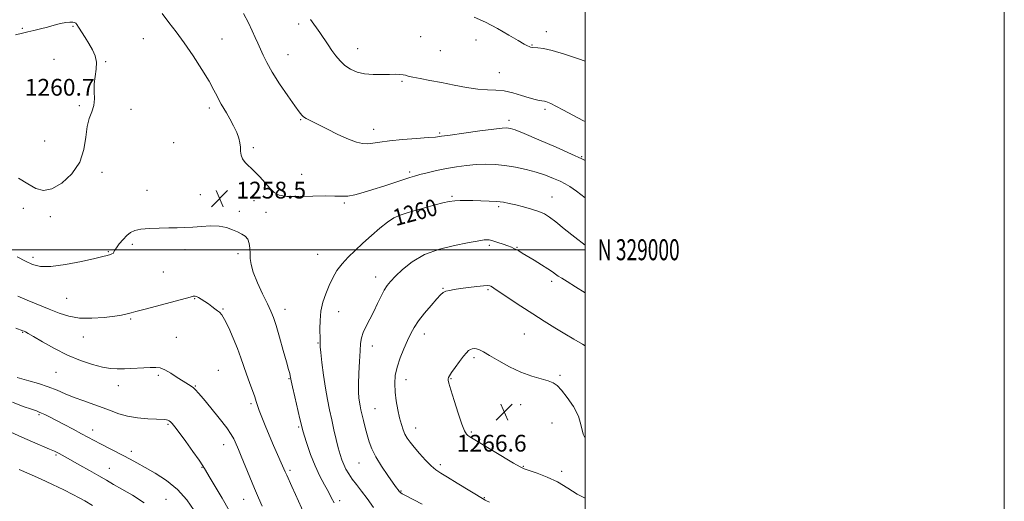
# Model space of a CAD drawing. Extents: x 2057300 to 2060200, y 327300 to 330200.
# Drawn here: x 2059730 to 2060200, y 328880 to 329110 of the extents above; entities that cross this region are included whole.
import ezdxf
from ezdxf.enums import TextEntityAlignment as Align

# ---------------------------------------------------------------- set-up
doc = ezdxf.new("R2010")
doc.units = 0
doc.header["$MEASUREMENT"] = 0
for name, color, linetype, lineweight in [('32000', 7, 'Continuous', 0), ('32001', 7, 'Continuous', 0), ('DTM SPOT ELEVATION', 2, 'Continuous', 13), ('INDEX CONTOUR', 41, 'Continuous', 13), ('INDEX CONTOUR LABEL', 244, 'Continuous', 0), ('INTERMEDIATE CONTOUR', 44, 'Continuous', 0), ('SPOT ELEVATION', 7, 'Continuous', 0)]:
    doc.layers.add(name, color=color, linetype=linetype, lineweight=lineweight)
doc.styles.add('Style-ITALICS', font='ITALICS.shx')
doc.styles.add('Style-WORKING', font='WORKING.shx')

# ---------------------------------------------------------------- blocks, each defined once
blk = doc.blocks.new('SPOT')
at = {"layer": 'SPOT ELEVATION'}
for p, q in [((-3.91, -3.91), (3.82, 3.81)), ((-1.65, 3.77), (1.72, -3.93))]:
    blk.add_line(p, q, dxfattribs=at)

msp = doc.modelspace()

# ---------------------------------------------------------------- linework, layer by layer
at = {"layer": '32000', "flags": 128}
for points in [[(2057300, 327300), (2060200, 327300), (2060200, 330200), (2057300, 330200), (2057300, 327300)], [(2057500, 327500), (2060000, 327500), (2060000, 330000), (2057500, 330000), (2057500, 327500)], [(2057500, 329000), (2060000, 329000)]]:
    msp.add_lwpolyline(points, dxfattribs=at)
at = {"layer": 'DTM SPOT ELEVATION'}
for p in [(2059755.65, 329106.53, 1260.1), (2059863.29, 329107.69, 1254.4), (2059731.46, 329105.69, 1259.9), (2059921.43, 329101.67, 1252.9), (2059981.39, 329104.05, 1251.4), (2059789.09, 329100.76, 1258.9), (2059826.67, 329100.5, 1257.1), (2059947.85, 329100.11, 1252.6), (2059974.64, 329097.73, 1251.9), (2059858.21, 329093.09, 1255.2), (2059891.45, 329095.87, 1253.3), (2059930.86, 329094.95, 1252.9), (2059746.54, 329090.8, 1260.7), (2059771.2, 329089.68, 1259.9), (2059959.11, 329084.48, 1253.2), (2059912.57, 329080.38, 1254.2), (2059758.55, 329068.77, 1260.1), (2059783.32, 329067.04, 1259.8), (2059820.65, 329067.55, 1258.4), (2059980.76, 329067.02, 1254.3), (2059864.3, 329062.08, 1256.1), (2059963.69, 329061.66, 1255.6), (2059899.09, 329057.45, 1255.4), (2059930.55, 329055.62, 1255.8), (2059742.12, 329051.86, 1260.8), (2059803.63, 329051.04, 1259.1), (2059841.61, 329048.64, 1257.8), (2059998.35, 329044.47, 1255.9), (2059769.37, 329036.94, 1259.7), (2059864.76, 329035.93, 1257.5), (2059916.29, 329037.03, 1257.7), (2059790.98, 329028.36, 1258.7), (2059816.37, 329026.29, 1258.6), (2059841.94, 329023.33, 1258.3), (2059885.01, 329022.29, 1258.2), (2059936.51, 329025.54, 1259.8), (2059984.21, 329025.22, 1259.2), (2059731.91, 329019.68, 1259.6), (2059834.96, 329018.26, 1258.2), (2059847.68, 329017.77, 1258.3), (2059958.78, 329020.51, 1260.3), (2059744.78, 329015.82, 1259.7), (2059912.83, 329012.83, 1260.5), (2059772.4, 328999.01, 1258.1), (2059783.89, 329002.5, 1257.7), (2059809.02, 329000.07, 1257.6), (2059954.21, 329002.05, 1262.3), (2059967.51, 329001.19, 1261.9), (2059736.56, 328996.36, 1258.4), (2059834.39, 328998.06, 1257.8), (2059872.32, 328997.78, 1259.1), (2059798.69, 328989.39, 1257.1), (2059900.08, 328987.06, 1261.4), (2059983.97, 328984.87, 1262.4), (2059932.1, 328981.65, 1263.9), (2059953.64, 328980.92, 1264.2), (2059752.53, 328976.83, 1257.1), (2059813.66, 328976.62, 1255.9), (2059827.14, 328971.75, 1256.1), (2059856.75, 328971.58, 1258.6), (2059882.35, 328970.4, 1260.8), (2059783.14, 328966.95, 1255.8), (2059731.58, 328960.6, 1253.9), (2059760.57, 328958.37, 1255.2), (2059804.86, 328958.22, 1255.1), (2059923.31, 328959.76, 1264.6), (2059970.92, 328959.82, 1264.9), (2059872.57, 328955.47, 1259.9), (2059898.45, 328954.03, 1262.6), (2059947.01, 328948.58, 1266.3), (2059824.94, 328942.49, 1254.8), (2059747.46, 328941.53, 1253.1), (2059796.25, 328940.1, 1253.7), (2059858.73, 328938.47, 1257.9), (2059914.55, 328938.07, 1264.7), (2059935.91, 328938.51, 1266.1), (2059988.05, 328940.12, 1265.8), (2059777.22, 328935.17, 1253.4), (2059813.92, 328935.02, 1254.1), (2059840.52, 328926.55, 1255.7), (2059899.67, 328924.21, 1262.9), (2059969.26, 328926.12, 1266.8), (2059739.41, 328921.31, 1249.8), (2059765, 328914.01, 1250.6), (2059800.9, 328916.62, 1251.8), (2059863.28, 328915.44, 1257.8), (2059919.1, 328914.95, 1264.7), (2059984.15, 328917.39, 1266.7), (2059945.66, 328912.97, 1266.2), (2059827.43, 328906.96, 1253.3), (2059747.46, 328902.04, 1247.8), (2059783.4, 328903.81, 1250.5), (2059772.92, 328895.73, 1248.8), (2059817.14, 328896.15, 1251.9), (2059892.02, 328898.28, 1261.1), (2059930.88, 328897.46, 1264.4), (2059970.44, 328896.64, 1266.1), (2059859.19, 328894.82, 1256.3), (2059988.73, 328894.29, 1266.4), (2059800.05, 328880.99, 1248.8), (2059837.04, 328880.91, 1253.2), (2059912.04, 328884.89, 1262.1), (2059951.81, 328881.71, 1264.1), (2059882.87, 328880.34, 1258.4)]:
    msp.add_point(p, dxfattribs=at)
at = {"layer": 'INDEX CONTOUR'}
for points in [[(2059758.272, 329106.184, 1260), (2059757.452, 329107.461, 1260), (2059756.93, 329108.082, 1260), (2059756.363, 329108.37, 1260), (2059755.458, 329108.574, 1260), (2059754.086, 329108.64, 1260), (2059752.161, 329108.438, 1260), (2059749.643, 329107.886, 1260), (2059746.675, 329107.094, 1260), (2059743.447, 329106.217, 1260), (2059740.147, 329105.387, 1260), (2059736.962, 329104.642, 1260), (2059734.078, 329103.994, 1260), (2059731.464, 329103.39, 1260), (2059728.204, 329102.517, 1260)], [(2059729.557, 329034.219, 1260), (2059734.081, 329031.371, 1260), (2059737.918, 329029.231, 1260), (2059741.547, 329028.264, 1260), (2059745.578, 329029.002, 1260), (2059750.353, 329031.79, 1260), (2059755.117, 329036.233, 1260), (2059758.844, 329041.75, 1260), (2059760.831, 329047.753, 1260), (2059761.677, 329053.625, 1260), (2059762.294, 329058.742, 1260), (2059763.367, 329062.682, 1260), (2059764.625, 329065.837, 1260), (2059765.559, 329068.802, 1260), (2059765.825, 329072.048, 1260), (2059765.728, 329075.549, 1260), (2059765.737, 329079.152, 1260), (2059766.162, 329082.721, 1260), (2059766.677, 329086.172, 1260), (2059766.795, 329089.435, 1260), (2059766.153, 329092.475, 1260), (2059764.87, 329095.391, 1260), (2059763.189, 329098.316, 1260), (2059761.355, 329101.296, 1260), (2059758.272, 329106.184, 1260)], [(2060000, 329002.235, 1260), (2059995.012, 329005.944, 1260), (2059989.976, 329010.011, 1260), (2059985.962, 329013.329, 1260), (2059983.004, 329015.592, 1260), (2059980.531, 329017.079, 1260), (2059977.819, 329018.221, 1260), (2059974.362, 329019.353, 1260), (2059970.519, 329020.451, 1260), (2059966.87, 329021.402, 1260), (2059963.807, 329022.12, 1260), (2059960.995, 329022.628, 1260), (2059957.918, 329022.978, 1260), (2059954.225, 329023.219, 1260), (2059950.238, 329023.379, 1260), (2059946.449, 329023.485, 1260), (2059943.222, 329023.548, 1260), (2059940.427, 329023.522, 1260), (2059937.811, 329023.347, 1260), (2059935.115, 329022.965, 1260), (2059932.068, 329022.333, 1260), (2059928.392, 329021.408, 1260), (2059923.972, 329020.19, 1260), (2059919.306, 329018.841, 1260), (2059915.053, 329017.567, 1260), (2059911.661, 329016.457, 1260), (2059908.736, 329015.156, 1260), (2059905.677, 329013.195, 1260), (2059902.041, 329010.269, 1260), (2059898.025, 329006.722, 1260), (2059893.985, 329003.061, 1260), (2059890.229, 328999.676, 1260), (2059886.871, 328996.5, 1260), (2059883.975, 328993.35, 1260), (2059881.572, 328990.07, 1260), (2059879.558, 328986.603, 1260), (2059877.791, 328982.926, 1260), (2059876.18, 328979.019, 1260), (2059874.834, 328974.906, 1260), (2059873.908, 328970.622, 1260), (2059873.499, 328966.275, 1260), (2059873.447, 328962.28, 1260), (2059873.578, 328957.155, 1260), (2059873.57, 328956.097, 1260), (2059873.541, 328955.537, 1260), (2059873.529, 328954.993, 1260), (2059873.616, 328953.727, 1260), (2059873.891, 328950.935, 1260), (2059874.418, 328946.131, 1260), (2059875.153, 328940.096, 1260), (2059876.025, 328933.929, 1260), (2059876.975, 328928.479, 1260), (2059877.984, 328923.6, 1260), (2059879.046, 328918.897, 1260), (2059880.144, 328914.105, 1260), (2059881.219, 328909.492, 1260), (2059882.206, 328905.452, 1260), (2059883.067, 328902.259, 1260), (2059883.888, 328899.712, 1260), (2059884.786, 328897.487, 1260), (2059885.869, 328895.302, 1260), (2059887.206, 328893.037, 1260), (2059888.858, 328890.613, 1260), (2059890.875, 328887.939, 1260), (2059893.244, 328884.873, 1260), (2059895.945, 328881.263, 1260), (2059898.961, 328877.071, 1260)], [(2059726.798, 328927.233, 1250), (2059731.864, 328925.263, 1250), (2059735.775, 328923.877, 1250), (2059738.153, 328923.063, 1250), (2059739.523, 328922.571, 1250), (2059740.635, 328922.093, 1250), (2059742.145, 328921.356, 1250), (2059744.335, 328920.239, 1250), (2059751.368, 328916.586, 1250), (2059755.709, 328914.317, 1250), (2059759.736, 328912.197, 1250), (2059765.761, 328908.975, 1250), (2059768.687, 328907.424, 1250), (2059779.535, 328901.792, 1250), (2059782.81, 328900.058, 1250), (2059786.121, 328898.265, 1250), (2059790.029, 328896.114, 1250), (2059794.886, 328893.347, 1250), (2059800.234, 328889.867, 1250), (2059805.403, 328885.617, 1250), (2059809.848, 328880.666, 1250), (2059813.483, 328875.589, 1250)]]:
    msp.add_polyline3d(points, dxfattribs=at)
at = {"layer": 'INTERMEDIATE CONTOUR'}
for points in [[(2060000, 329024.829, 1258), (2059995.867, 329027.885, 1258), (2059992.728, 329030.089, 1258), (2059990.397, 329031.508, 1258), (2059988.028, 329032.69, 1258), (2059984.94, 329034.063, 1258), (2059981.107, 329035.576, 1258), (2059976.669, 329037.056, 1258), (2059971.786, 329038.35, 1258), (2059966.709, 329039.399, 1258), (2059961.71, 329040.163, 1258), (2059956.99, 329040.614, 1258), (2059952.455, 329040.763, 1258), (2059947.941, 329040.634, 1258), (2059943.315, 329040.247, 1258), (2059938.581, 329039.624, 1258), (2059933.775, 329038.785, 1258), (2059928.999, 329037.778, 1258), (2059924.622, 329036.742, 1258), (2059921.077, 329035.845, 1258), (2059918.561, 329035.174, 1258), (2059916.328, 329034.51, 1258), (2059913.396, 329033.554, 1258), (2059903.901, 329030.379, 1258), (2059898.67, 329028.664, 1258), (2059894.056, 329027.228, 1258), (2059890.127, 329026.183, 1258), (2059886.802, 329025.596, 1258), (2059883.87, 329025.48, 1258), (2059880.611, 329025.607, 1258), (2059876.166, 329025.688, 1258), (2059870.071, 329025.535, 1258), (2059863.416, 329025.348, 1258), (2059857.677, 329025.427, 1258), (2059853.922, 329026.032, 1258), (2059851.571, 329027.273, 1258), (2059849.636, 329029.219, 1258), (2059847.337, 329031.85, 1258), (2059844.743, 329034.78, 1258), (2059842.128, 329037.529, 1258), (2059837.803, 329041.574, 1258), (2059836.451, 329043.29, 1258), (2059835.787, 329045.108, 1258), (2059835.574, 329047.032, 1258), (2059835.499, 329049.005, 1258), (2059835.274, 329051.022, 1258), (2059834.736, 329053.248, 1258), (2059833.75, 329055.897, 1258), (2059832.259, 329059.065, 1258), (2059830.508, 329062.378, 1258), (2059828.822, 329065.347, 1258), (2059826.335, 329069.453, 1258), (2059825.354, 329071.21, 1258), (2059824.327, 329073.295, 1258), (2059822.868, 329076.18, 1258), (2059820.539, 329080.354, 1258), (2059817.076, 329086.056, 1258), (2059812.919, 329092.525, 1258), (2059808.681, 329098.75, 1258), (2059804.85, 329103.974, 1258), (2059801.396, 329108.442, 1258), (2059798.163, 329112.653, 1258)], [(2060000, 329042.575, 1256), (2059998.339, 329043.413, 1256), (2059993.465, 329045.672, 1256), (2059986.132, 329048.909, 1256), (2059977.9, 329052.452, 1256), (2059970.846, 329055.415, 1256), (2059966.519, 329057.14, 1256), (2059964.378, 329057.87, 1256), (2059963.36, 329058.077, 1256), (2059962.401, 329058.129, 1256), (2059960.441, 329057.991, 1256), (2059956.421, 329057.526, 1256), (2059949.806, 329056.669, 1256), (2059942.164, 329055.639, 1256), (2059935.59, 329054.725, 1256), (2059931.507, 329054.139, 1256), (2059928.655, 329053.783, 1256), (2059925.103, 329053.481, 1256), (2059919.5, 329053.092, 1256), (2059912.809, 329052.597, 1256), (2059906.572, 329052.012, 1256), (2059901.967, 329051.376, 1256), (2059898.72, 329050.825, 1256), (2059896.192, 329050.515, 1256), (2059893.763, 329050.609, 1256), (2059890.897, 329051.293, 1256), (2059887.078, 329052.757, 1256), (2059882.057, 329055.055, 1256), (2059876.65, 329057.693, 1256), (2059868.741, 329061.635, 1256), (2059866.818, 329062.631, 1256), (2059865.662, 329063.349, 1256), (2059864.756, 329064.168, 1256), (2059863.537, 329065.717, 1256), (2059861.43, 329068.682, 1256), (2059858.107, 329073.449, 1256), (2059854.212, 329079.186, 1256), (2059850.639, 329084.758, 1256), (2059848.065, 329089.283, 1256), (2059846.321, 329092.857, 1256), (2059843.826, 329098.543, 1256), (2059842.565, 329101.321, 1256), (2059841.114, 329104.482, 1256), (2059839.324, 329108.287, 1256), (2059836.971, 329112.763, 1256)], [(2060000, 329061.135, 1254), (2059999.183, 329061.54, 1254), (2059994.157, 329064.169, 1254), (2059989.619, 329066.619, 1254), (2059985.985, 329068.564, 1254), (2059983.546, 329069.778, 1254), (2059982.074, 329070.404, 1254), (2059981.217, 329070.677, 1254), (2059980.638, 329070.808, 1254), (2059979.277, 329071.011, 1254), (2059978.013, 329071.237, 1254), (2059976.094, 329071.686, 1254), (2059973.342, 329072.477, 1254), (2059969.693, 329073.646, 1254), (2059965.514, 329074.888, 1254), (2059961.287, 329075.813, 1254), (2059957.334, 329076.17, 1254), (2059953.327, 329076.267, 1254), (2059948.778, 329076.551, 1254), (2059943.364, 329077.348, 1254), (2059937.42, 329078.499, 1254), (2059931.446, 329079.725, 1254), (2059925.917, 329080.794, 1254), (2059921.216, 329081.67, 1254), (2059917.702, 329082.362, 1254), (2059915.559, 329082.884, 1254), (2059914.275, 329083.258, 1254), (2059913.165, 329083.511, 1254), (2059911.639, 329083.662, 1254), (2059909.481, 329083.716, 1254), (2059906.573, 329083.668, 1254), (2059902.892, 329083.555, 1254), (2059898.8, 329083.563, 1254), (2059894.754, 329083.916, 1254), (2059891.134, 329084.787, 1254), (2059887.993, 329086.152, 1254), (2059885.308, 329087.932, 1254), (2059883.033, 329090.055, 1254), (2059881.037, 329092.446, 1254), (2059879.167, 329095.033, 1254), (2059877.295, 329097.757, 1254), (2059873.337, 329103.572, 1254), (2059868.986, 329109.839, 1254)], [(2060000, 329089.955, 1252), (2059996.89, 329091.105, 1252), (2059990.181, 329093.329, 1252), (2059984.261, 329095.058, 1252), (2059980.058, 329096.016, 1252), (2059977.37, 329096.39, 1252), (2059974.647, 329096.554, 1252), (2059973.901, 329096.679, 1252), (2059973.248, 329096.894, 1252), (2059972.407, 329097.28, 1252), (2059970.865, 329098.127, 1252), (2059968.051, 329099.768, 1252), (2059963.622, 329102.382, 1252), (2059958.141, 329105.506, 1252), (2059952.396, 329108.517, 1252), (2059947.062, 329110.911, 1252)], [(2059729.032, 328996.557, 1258), (2059732.944, 328994.526, 1258), (2059736.358, 328992.936, 1258), (2059740.047, 328992.025, 1258), (2059745.072, 328992.004, 1258), (2059752.023, 328992.952, 1258), (2059759.592, 328994.429, 1258), (2059765.999, 328995.856, 1258), (2059769.921, 328996.787, 1258), (2059771.871, 328997.287, 1258), (2059773.561, 328997.749, 1258), (2059774.212, 328997.971, 1258), (2059774.709, 328998.281, 1258), (2059775.054, 328998.765, 1258), (2059775.485, 328999.573, 1258), (2059776.305, 329000.873, 1258), (2059777.712, 329002.739, 1258), (2059779.498, 329004.852, 1258), (2059781.356, 329006.801, 1258), (2059783.117, 329008.258, 1258), (2059785.168, 329009.239, 1258), (2059788.04, 329009.844, 1258), (2059792.055, 329010.169, 1258), (2059796.711, 329010.314, 1258), (2059801.303, 329010.374, 1258), (2059805.314, 329010.438, 1258), (2059808.99, 329010.563, 1258), (2059812.769, 329010.798, 1258), (2059816.947, 329011.14, 1258), (2059821.263, 329011.379, 1258), (2059825.315, 329011.251, 1258), (2059828.784, 329010.582, 1258), (2059831.686, 329009.56, 1258), (2059834.12, 329008.463, 1258), (2059836.16, 329007.476, 1258), (2059837.785, 329006.412, 1258), (2059838.954, 329004.992, 1258), (2059839.652, 329003.028, 1258), (2059839.987, 329000.691, 1258), (2059840.098, 328998.242, 1258), (2059840.167, 328995.81, 1258), (2059840.546, 328992.987, 1258), (2059841.631, 328989.233, 1258), (2059843.644, 328984.273, 1258), (2059846.109, 328978.895, 1258), (2059848.38, 328974.152, 1258), (2059849.992, 328970.708, 1258), (2059851.215, 328967.679, 1258), (2059852.5, 328963.795, 1258), (2059854.161, 328958.235, 1258), (2059855.952, 328951.994, 1258), (2059857.49, 328946.519, 1258), (2059858.483, 328942.906, 1258), (2059859.02, 328940.872, 1258), (2059859.281, 328939.777, 1258), (2059859.75, 328937.53, 1258), (2059860.387, 328934.641, 1258), (2059861.487, 328929.797, 1258), (2059863.9, 328919.287, 1258), (2059864.606, 328916.256, 1258), (2059865.158, 328914.153, 1258), (2059865.935, 328911.573, 1258), (2059867.235, 328907.477, 1258), (2059869.006, 328902.325, 1258), (2059871.108, 328896.947, 1258), (2059873.384, 328892.047, 1258), (2059875.59, 328887.843, 1258), (2059877.462, 328884.433, 1258), (2059878.864, 328881.77, 1258), (2059880.167, 328879.239, 1258)], [(2060000, 328979.362, 1262), (2059995.379, 328982.303, 1262), (2059991.366, 328984.815, 1262), (2059988.806, 328986.394, 1262), (2059987.146, 328987.45, 1262), (2059985.841, 328988.368, 1262), (2059984.373, 328989.424, 1262), (2059982.238, 328990.866, 1262), (2059979.136, 328992.832, 1262), (2059975.595, 328995.013, 1262), (2059969.97, 328998.434, 1262), (2059968.321, 328999.416, 1262), (2059967.102, 329000.094, 1262), (2059966.017, 329000.625, 1262), (2059964.775, 329001.146, 1262), (2059963.09, 329001.79, 1262), (2059960.804, 329002.637, 1262), (2059958.271, 329003.529, 1262), (2059955.975, 329004.258, 1262), (2059954.267, 329004.663, 1262), (2059952.966, 329004.778, 1262), (2059951.759, 329004.69, 1262), (2059950.267, 329004.452, 1262), (2059943.778, 329003.222, 1262), (2059937.682, 329002.018, 1262), (2059930.474, 329000.22, 1262), (2059923.401, 328997.651, 1262), (2059917.486, 328994.273, 1262), (2059912.869, 328990.615, 1262), (2059909.471, 328987.344, 1262), (2059907.149, 328984.91, 1262), (2059905.518, 328982.899, 1262), (2059904.129, 328980.679, 1262), (2059902.615, 328977.77, 1262), (2059900.927, 328974.314, 1262), (2059899.096, 328970.601, 1262), (2059897.19, 328966.912, 1262), (2059895.424, 328963.466, 1262), (2059894.05, 328960.474, 1262), (2059893.237, 328957.97, 1262), (2059892.825, 328955.328, 1262), (2059892.57, 328951.746, 1262), (2059892.286, 328946.744, 1262), (2059892.016, 328941.102, 1262), (2059891.86, 328935.913, 1262), (2059891.89, 328932.023, 1262), (2059892.069, 328929.266, 1262), (2059892.332, 328927.226, 1262), (2059892.637, 328925.493, 1262), (2059893.014, 328923.69, 1262), (2059894.197, 328918.512, 1262), (2059895.007, 328915.135, 1262), (2059895.903, 328911.682, 1262), (2059896.895, 328908.396, 1262), (2059898.221, 328905.03, 1262), (2059900.174, 328901.211, 1262), (2059902.888, 328896.766, 1262), (2059905.844, 328892.318, 1262), (2059908.366, 328888.688, 1262), (2059909.942, 328886.475, 1262), (2059910.749, 328885.383, 1262), (2059911.385, 328884.564, 1262), (2059911.656, 328884.273, 1262), (2059912.04, 328883.973, 1262), (2059912.726, 328883.565, 1262), (2059914.278, 328882.741, 1262), (2059922.281, 328878.561, 1262)], [(2060000, 328954.125, 1264), (2059998.666, 328955.008, 1264), (2059994.663, 328957.381, 1264), (2059990.264, 328959.926, 1264), (2059985.533, 328962.751, 1264), (2059980.465, 328965.891, 1264), (2059975.035, 328969.365, 1264), (2059969.344, 328973.099, 1264), (2059957.107, 328981.242, 1264), (2059955.719, 328982.13, 1264), (2059955.016, 328982.539, 1264), (2059954.433, 328982.78, 1264), (2059953.433, 328982.877, 1264), (2059951.488, 328982.778, 1264), (2059948.286, 328982.46, 1264), (2059944.393, 328982.002, 1264), (2059940.59, 328981.507, 1264), (2059937.511, 328981.054, 1264), (2059935.187, 328980.624, 1264), (2059933.502, 328980.17, 1264), (2059932.265, 328979.585, 1264), (2059931.005, 328978.515, 1264), (2059929.175, 328976.54, 1264), (2059926.441, 328973.429, 1264), (2059923.29, 328969.689, 1264), (2059920.419, 328966.013, 1264), (2059918.332, 328962.887, 1264), (2059916.763, 328959.976, 1264), (2059915.258, 328956.739, 1264), (2059913.492, 328952.796, 1264), (2059911.693, 328948.42, 1264), (2059910.225, 328944.047, 1264), (2059909.372, 328939.994, 1264), (2059909.1, 328936.105, 1264), (2059909.297, 328932.11, 1264), (2059909.845, 328927.847, 1264), (2059910.613, 328923.6, 1264), (2059911.462, 328919.766, 1264), (2059912.29, 328916.642, 1264), (2059913.121, 328914.133, 1264), (2059914.013, 328912.04, 1264), (2059915.053, 328910.148, 1264), (2059916.432, 328908.154, 1264), (2059918.372, 328905.735, 1264), (2059920.976, 328902.722, 1264), (2059923.87, 328899.56, 1264), (2059926.559, 328896.844, 1264), (2059928.769, 328894.959, 1264), (2059931.09, 328893.401, 1264), (2059934.329, 328891.455, 1264), (2059938.946, 328888.657, 1264), (2059951.77, 328880.794, 1264), (2059952.253, 328880.53, 1264), (2059952.875, 328880.236, 1264), (2059954.323, 328879.612, 1264)], [(2059729.263, 328977.895, 1256), (2059733.767, 328976.008, 1256), (2059744.262, 328971.648, 1256), (2059749.022, 328969.712, 1256), (2059753.657, 328968.227, 1256), (2059758.75, 328967.382, 1256), (2059764.623, 328967.279, 1256), (2059770.543, 328967.688, 1256), (2059775.519, 328968.293, 1256), (2059778.824, 328968.837, 1256), (2059780.818, 328969.279, 1256), (2059782.131, 328969.637, 1256), (2059783.438, 328969.97, 1256), (2059785.584, 328970.504, 1256), (2059789.459, 328971.505, 1256), (2059795.496, 328973.113, 1256), (2059811.459, 328977.442, 1256), (2059812.922, 328977.823, 1256), (2059813.452, 328977.905, 1256), (2059813.887, 328977.867, 1256), (2059814.51, 328977.665, 1256), (2059815.465, 328977.196, 1256), (2059816.839, 328976.396, 1256), (2059818.487, 328975.341, 1256), (2059820.21, 328974.148, 1256), (2059821.833, 328972.929, 1256), (2059823.28, 328971.801, 1256), (2059824.503, 328970.879, 1256), (2059825.514, 328970.135, 1256), (2059826.563, 328968.981, 1256), (2059827.963, 328966.678, 1256), (2059829.906, 328962.766, 1256), (2059832.105, 328957.862, 1256), (2059834.155, 328952.856, 1256), (2059835.763, 328948.433, 1256), (2059838.345, 328940.598, 1256), (2059839.752, 328936.64, 1256), (2059842.301, 328929.766, 1256), (2059843.078, 328927.517, 1256), (2059843.707, 328925.614, 1256), (2059844.505, 328923.346, 1256), (2059845.723, 328920.16, 1256), (2059847.337, 328916.14, 1256), (2059849.258, 328911.531, 1256), (2059851.355, 328906.64, 1256), (2059856.819, 328894.096, 1256), (2059857.568, 328892.412, 1256), (2059860.007, 328887.067, 1256), (2059861.773, 328883.148, 1256), (2059866.011, 328873.619, 1256)], [(2059728.395, 328962.6, 1254), (2059731.724, 328961.311, 1254), (2059732.282, 328961.082, 1254), (2059732.883, 328960.806, 1254), (2059734.16, 328960.11, 1254), (2059736.759, 328958.595, 1254), (2059741.101, 328956.027, 1254), (2059746.731, 328952.861, 1254), (2059752.966, 328949.72, 1254), (2059759.171, 328947.125, 1254), (2059764.898, 328945.186, 1254), (2059769.742, 328943.913, 1254), (2059773.496, 328943.277, 1254), (2059776.712, 328943.112, 1254), (2059780.141, 328943.217, 1254), (2059792.384, 328943.807, 1254), (2059795.073, 328943.865, 1254), (2059797.162, 328943.58, 1254), (2059799.377, 328942.693, 1254), (2059802.231, 328941.071, 1254), (2059805.374, 328939.084, 1254), (2059808.243, 328937.227, 1254), (2059811.945, 328934.914, 1254), (2059813.088, 328934.114, 1254), (2059814.109, 328933.186, 1254), (2059815.507, 328931.614, 1254), (2059817.839, 328928.824, 1254), (2059821.397, 328924.525, 1254), (2059825.432, 328919.567, 1254), (2059828.935, 328915.082, 1254), (2059831.149, 328911.924, 1254), (2059832.338, 328909.845, 1254), (2059833.019, 328908.32, 1254), (2059834.53, 328904.749, 1254), (2059835.854, 328901.548, 1254), (2059839.988, 328891.435, 1254), (2059842.193, 328886.147, 1254), (2059844.125, 328881.697, 1254), (2059845.942, 328877.724, 1254)], [(2060000, 328910.113, 1266), (2059999.029, 328911.96, 1266), (2059998.117, 328915.994, 1266), (2059996.849, 328920.568, 1266), (2059994.47, 328925.254, 1266), (2059991.476, 328929.564, 1266), (2059988.667, 328932.995, 1266), (2059986.589, 328935.209, 1266), (2059984.746, 328936.53, 1266), (2059982.385, 328937.443, 1266), (2059978.928, 328938.4, 1266), (2059974.494, 328939.697, 1266), (2059969.377, 328941.591, 1266), (2059963.929, 328944.197, 1266), (2059958.727, 328947.058, 1266), (2059954.408, 328949.577, 1266), (2059951.424, 328951.291, 1266), (2059949.501, 328952.277, 1266), (2059948.185, 328952.751, 1266), (2059947.091, 328952.894, 1266), (2059946.116, 328952.776, 1266), (2059945.228, 328952.435, 1266), (2059944.364, 328951.859, 1266), (2059943.335, 328950.845, 1266), (2059941.921, 328949.142, 1266), (2059940.018, 328946.65, 1266), (2059937.972, 328943.87, 1266), (2059936.249, 328941.456, 1266), (2059935.197, 328939.896, 1266), (2059934.706, 328939.008, 1266), (2059934.553, 328938.445, 1266), (2059934.587, 328937.783, 1266), (2059934.957, 328936.293, 1266), (2059935.89, 328933.17, 1266), (2059937.495, 328928.013, 1266), (2059939.421, 328922.03, 1266), (2059941.2, 328916.835, 1266), (2059942.482, 328913.643, 1266), (2059943.367, 328912.079, 1266), (2059944.073, 328911.369, 1266), (2059944.907, 328910.785, 1266), (2059946.544, 328909.782, 1266), (2059965.827, 328898.164, 1266), (2059968.905, 328896.377, 1266), (2059970.929, 328895.42, 1266), (2059973.295, 328894.607, 1266), (2059977.048, 328893.366, 1266), (2059981.816, 328891.567, 1266), (2059986.87, 328889.191, 1266), (2059991.649, 328886.315, 1266), (2059996.256, 328883.386, 1266), (2060000, 328881.447, 1266)], [(2059728.912, 328939.046, 1252), (2059734.602, 328937.489, 1252), (2059739.126, 328936.168, 1252), (2059743.784, 328934.621, 1252), (2059747.984, 328932.954, 1252), (2059751.947, 328931.231, 1252), (2059756.1, 328929.512, 1252), (2059760.719, 328927.839, 1252), (2059765.496, 328926.217, 1252), (2059769.97, 328924.635, 1252), (2059773.857, 328923.105, 1252), (2059777.557, 328921.723, 1252), (2059781.644, 328920.609, 1252), (2059786.448, 328919.846, 1252), (2059791.327, 328919.386, 1252), (2059795.396, 328919.146, 1252), (2059799.451, 328918.999, 1252), (2059800.269, 328918.921, 1252), (2059800.914, 328918.738, 1252), (2059801.525, 328918.405, 1252), (2059802.163, 328917.884, 1252), (2059802.941, 328917.062, 1252), (2059804.185, 328915.516, 1252), (2059806.277, 328912.745, 1252), (2059809.383, 328908.531, 1252), (2059812.84, 328903.776, 1252), (2059815.768, 328899.666, 1252), (2059817.588, 328896.971, 1252), (2059818.904, 328894.797, 1252), (2059820.615, 328891.837, 1252), (2059826.764, 328881.403, 1252), (2059830.164, 328875.539, 1252)], [(2059725.869, 328912.916, 1248), (2059731.178, 328910.534, 1248), (2059736.343, 328908.288, 1248), (2059744.458, 328904.843, 1248), (2059746.701, 328903.863, 1248), (2059748.032, 328903.233, 1248), (2059749.01, 328902.721, 1248), (2059751.934, 328901.114, 1248), (2059758.818, 328897.29, 1248), (2059763.502, 328894.666, 1248), (2059767.95, 328892.136, 1248), (2059771.593, 328890.011, 1248), (2059774.969, 328888.024, 1248), (2059778.901, 328885.764, 1248), (2059783.948, 328882.888, 1248), (2059789.611, 328879.308, 1248)], [(2059729.901, 328895.129, 1246), (2059734.711, 328893.106, 1246), (2059740.12, 328890.718, 1246), (2059745.832, 328888.041, 1246), (2059751.221, 328885.41, 1246), (2059755.583, 328883.224, 1246), (2059758.564, 328881.682, 1246), (2059761.218, 328880.178, 1246), (2059764.951, 328877.91, 1246)]]:
    msp.add_polyline3d(points, dxfattribs=at)

# ---------------------------------------------------------------- block references
at = {"layer": 'SPOT ELEVATION'}
for p in [(2059825.529, 329024.442, 1258.468), (2059961.377, 328922.556, 1266.604)]:
    msp.add_blockref('SPOT', p, dxfattribs=at)

# ---------------------------------------------------------------- texts
at = {"layer": '32001', "style": 'Style-WORKING', "width": 0.67}
msp.add_text('N 329000', height=10, dxfattribs=at).set_placement((2060006, 329000), align=Align.MIDDLE_LEFT)
at = {"layer": 'INDEX CONTOUR LABEL', "style": 'Style-ITALICS', "width": 0.875}
msp.add_text('1260', height=8, rotation=15.1, dxfattribs=at).set_placement((2059908.635, 329015.091, 1260), align=Align.MIDDLE_LEFT)
at = {"layer": 'SPOT ELEVATION', "style": 'Style-ITALICS'}
for s, p in [('1260.7', (2059732.586, 329073.498, 1260.733)), ('1258.5', (2059833.529, 329024.442, 1258.468)), ('1266.6', (2059938.735, 328903.688, 1266.604))]:
    msp.add_text(s, height=8, dxfattribs=at).set_placement(p)

doc.saveas('drawing.dxf')
